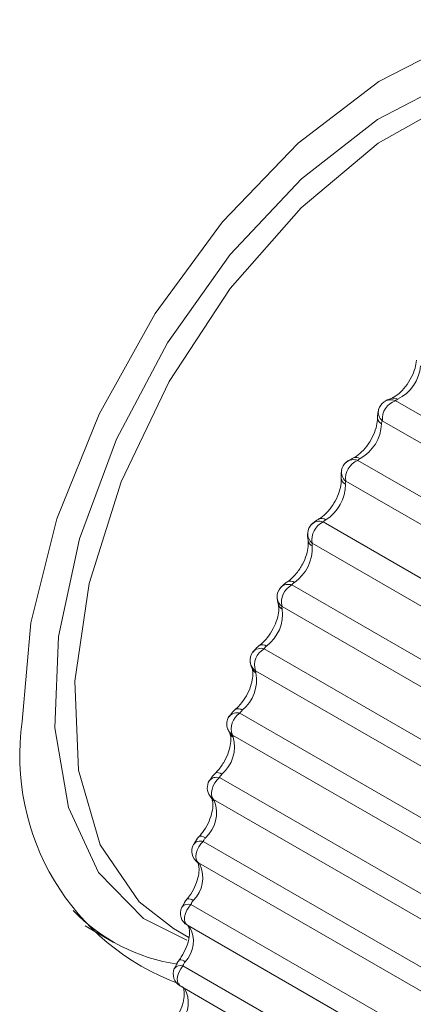
# Paper-space layout 'CHRST4-RES DOWN' of a CAD drawing. Units: millimetres. Extents: x 100 to 7623, y 254 to 7931.
# Drawn here: x 7037 to 7043, y 6254 to 6268 of the extents above; entities that cross this region are included whole.
import ezdxf

# ---------------------------------------------------------------- set-up
doc = ezdxf.new("R2010")
doc.units = ezdxf.units.MM

psp = doc.layouts.new('CHRST4-RES DOWN')

# ---------------------------------------------------------------- linework, layer by layer
at = {"color": 7, "linetype": 'Continuous', "lineweight": 18}
for p, q in [((7042.541, 6262.337), (7042.544, 6262.338)), ((7042.604, 6262.306), (7049.013, 6258.606)), ((7048.826, 6258.318), (7042.417, 6262.018)), ((7042.066, 6261.448), (7048.475, 6257.748)), ((7048.302, 6257.451), (7041.893, 6261.151)), ((7041.57, 6260.563), (7047.979, 6256.864)), ((7047.821, 6256.558), (7041.412, 6260.258)), ((7041.121, 6259.659), (7047.53, 6255.959)), ((7047.389, 6255.648), (7040.98, 6259.348)), ((7040.721, 6258.74), (7047.13, 6255.04)), ((7040.549, 6258.46), (7040.55, 6258.457)), ((7047.007, 6254.727), (7040.598, 6258.427)), ((7040.374, 6257.815), (7046.783, 6254.115)), ((7046.678, 6253.801), (7040.269, 6257.501)), ((7040.083, 6256.89), (7046.492, 6253.191)), ((7046.406, 6252.878), (7039.997, 6256.578)), ((7039.848, 6255.973), (7046.257, 6252.273)), ((7039.782, 6255.664), (7039.769, 6255.673)), ((7046.191, 6251.964), (7039.782, 6255.664)), ((7039.673, 6255.068), (7046.082, 6251.369)), ((7038.157, 6254.76), (7038.557, 6254.529)), ((7039.423, 6254.722), (7039.644, 6254.594)), ((7039.621, 6254.769), (7046.03, 6251.069)), ((7039.633, 6254.762), (7039.648, 6254.752)), ((7039.558, 6254.185), (7045.968, 6250.485)), ((7039.518, 6253.897), (7045.927, 6250.197))]:
    psp.add_line(p, q, dxfattribs=at)
at = {"color": 7, "linetype": 'Continuous', "lineweight": 18, "flags": 128}
for points in [[(7037.251, 6257.698), (7037.377, 6259.113), (7037.751, 6260.609), (7038.354, 6262.114), (7039.158, 6263.56), (7040.127, 6264.876), (7041.213, 6266.004), (7042.367, 6266.889), (7043.535, 6267.49), (7044.663, 6267.779), (7045.696, 6267.743), (7046.588, 6267.383), (7046.975, 6267.078)], [(7046.538, 6266.611), (7046.328, 6266.776), (7045.496, 6267.142), (7044.523, 6267.191), (7043.455, 6266.921), (7042.348, 6266.345), (7041.257, 6265.491), (7040.236, 6264.404), (7039.336, 6263.137), (7038.604, 6261.753), (7038.074, 6260.323), (7037.775, 6258.918), (7037.72, 6257.608), (7037.914, 6256.459), (7038.345, 6255.529), (7038.993, 6254.865), (7039.614, 6254.557)], [(7046.322, 6266.674), (7045.597, 6266.945), (7044.59, 6266.963), (7043.49, 6266.643), (7042.357, 6266.003), (7041.252, 6265.077), (7040.235, 6263.915), (7039.359, 6262.579), (7038.673, 6261.142), (7038.214, 6259.681), (7038.005, 6258.275), (7038.059, 6257), (7038.372, 6255.923), (7038.928, 6255.104), (7039.423, 6254.722)], [(7039.997, 6256.578), (7039.978, 6256.603), (7039.967, 6256.638), (7039.966, 6256.679), (7039.975, 6256.725), (7039.992, 6256.772), (7040.017, 6256.817), (7040.048, 6256.858), (7040.083, 6256.89)], [(7039.782, 6255.664), (7039.761, 6255.685), (7039.747, 6255.717), (7039.743, 6255.757), (7039.749, 6255.801), (7039.763, 6255.849), (7039.785, 6255.895), (7039.815, 6255.937), (7039.848, 6255.973)]]:
    psp.add_lwpolyline(points, dxfattribs=at)
at = {"color": 8, "linetype": 'Continuous', "lineweight": 18, "flags": 128}
for points in [[(7040.023, 6256.955), (7040.03, 6256.96), (7040.046, 6256.963), (7040.066, 6256.961), (7040.09, 6256.953), (7040.117, 6256.939)], [(7039.968, 6256.594), (7039.985, 6256.573), (7040.011, 6256.554)], [(7039.792, 6256.045), (7039.798, 6256.049), (7039.812, 6256.051), (7039.831, 6256.048), (7039.855, 6256.039), (7039.881, 6256.025)], [(7039.767, 6255.672), (7039.774, 6255.664), (7039.8, 6255.645)], [(7039.621, 6254.769), (7039.603, 6254.784), (7039.587, 6254.812), (7039.58, 6254.85), (7039.582, 6254.893), (7039.594, 6254.94), (7039.614, 6254.986), (7039.641, 6255.03), (7039.673, 6255.068)], [(7039.518, 6253.897), (7039.507, 6253.905), (7039.488, 6253.93), (7039.478, 6253.965), (7039.477, 6254.006), (7039.485, 6254.052), (7039.503, 6254.099), (7039.528, 6254.144), (7039.558, 6254.185)]]:
    psp.add_lwpolyline(points, dxfattribs=at)
at = {"color": 7, "linetype": 'Continuous', "lineweight": 18}
for centre, radius, start, end in [((7042.373, 6262.861), 0.597, 296.3076, 354.7018), ((7042.696, 6262.042), 0.279, 109.0631, 184.8187), ((7042.557, 6262.125), 0.2, 124.8887, 164.007), ((7041.802, 6262.001), 0.606, 299.4896, 357.2494), ((7042.03, 6261.269), 0.2, 130.6111, 168.6454), ((7042.172, 6261.187), 0.282, 112.1392, 187.449), ((7041.281, 6261.106), 0.607, 302.3598, 0.0764), ((7041.546, 6260.389), 0.2, 135.3644, 174.2028), ((7041.688, 6260.309), 0.28, 114.8244, 190.4659), ((7040.813, 6260.185), 0.599, 304.9468, 3.2107), ((7041.109, 6259.489), 0.2, 139.4386, 181.0875), ((7041.246, 6259.414), 0.275, 117.1435, 193.9015), ((7040.404, 6259.244), 0.583, 307.2723, 6.6878), ((7040.721, 6258.577), 0.2, 143.0295, 189.8991), ((7040.851, 6258.508), 0.266, 119.1131, 197.7972), ((7040.054, 6258.292), 0.559, 309.3512, 10.5523), ((7040.504, 6257.597), 0.254, 120.744, 202.2037), ((7040.714, 6257.208), 3.498, 171.956, 249.9066), ((7040.387, 6257.66), 0.2, 146.2727, 201.4317), ((7039.768, 6257.337), 0.529, 311.1938, 14.8577), ((7040.107, 6256.744), 0.2, 149.2646, 216.4022), ((7039.545, 6256.388), 0.495, 312.8073, 19.6666), ((7039.81, 6255.849), 0.13, 72.5534, 141.6721), ((7039.885, 6255.836), 0.2, 152.076, 234.5288), ((7039.386, 6255.452), 0.457, 314.1992, 25.0492), ((7039.852, 6256.771), 2.587, 223.7478, 261.7153), ((7039.721, 6254.942), 0.2, 154.7605, 240.0027), ((7039.636, 6254.951), 0.123, 72.5012, 141.5457), ((7039.291, 6254.537), 0.417, 315.3831, 31.0796), ((7039.618, 6254.071), 0.2, 157.3603, 240.0027), ((7039.523, 6254.074), 0.116, 72.3206, 140.7124)]:
    psp.add_arc(centre, radius, start, end, dxfattribs=at)
at = {"color": 8, "linetype": 'Continuous', "lineweight": 18}
for centre, radius, start, end in [((7042.539, 6262.145), 0.174, 68.1007, 124.0233), ((7042.578, 6262.235), 0.109, 56.7028, 108.4261), ((7042.518, 6262.14), 0.158, 165.6124, 230.4762), ((7042.447, 6262.062), 0.0978, 184.5136, 246.5404), ((7042.006, 6261.29), 0.169, 69.2435, 129.1291), ((7042.041, 6261.387), 0.105, 55.5988, 111.9531), ((7041.932, 6261.201), 0.104, 186.8971, 244.6289), ((7041.999, 6261.28), 0.168, 170.234, 230.6075), ((7041.547, 6260.515), 0.0984, 53.6676, 115.4041), ((7041.515, 6260.41), 0.163, 70.2279, 133.0672), ((7041.52, 6260.394), 0.173, 175.1468, 231.7276), ((7041.46, 6260.315), 0.108, 189.8989, 243.5115), ((7041.07, 6259.51), 0.157, 71.0461, 136.1064), ((7041.099, 6259.62), 0.0939, 52.0691, 117.2639), ((7041.086, 6259.49), 0.178, 181.5711, 232.9995), ((7041.034, 6259.412), 0.113, 193.9069, 242.5293), ((7040.699, 6258.71), 0.0905, 50.4994, 117.2722), ((7040.674, 6258.598), 0.15, 71.6912, 138.4143), ((7040.703, 6258.575), 0.182, 190.1164, 234.3894), ((7040.662, 6258.499), 0.119, 200.8917, 241.3462), ((7040.33, 6257.679), 0.143, 72.1577, 140.0883), ((7040.351, 6257.793), 0.0882, 49.0261, 115.9035), ((7040.373, 6257.655), 0.185, 201.5128, 235.9338), ((7040.34, 6257.581), 0.123, 206.9895, 240.838), ((7040.041, 6256.76), 0.136, 72.4438, 141.1735), ((7040.097, 6256.736), 0.187, 216.4124, 237.6531), ((7039.637, 6255.05), 0.1, 47.792, 100.5056), ((7039.507, 6254.148), 0.126, 49.9155, 90.1622), ((7039.227, 6253.662), 0.408, 318.2992, 28.7943)]:
    psp.add_arc(centre, radius, start, end, dxfattribs=at)
at = {"color": 7, "linetype": 'Continuous', "lineweight": 18}
for points, knots in [([(7042.909, 6262.887), (7042.904, 6262.85), (7042.892, 6262.771), (7042.836, 6262.634), (7042.753, 6262.503), (7042.657, 6262.403), (7042.584, 6262.355), (7042.552, 6262.342), (7042.543, 6262.338)], [0, 0, 0, 0, 0.179005, 0.367775, 0.565245, 0.762952, 0.932444, 1, 1, 1, 1]), ([(7042.556, 6262.343), (7042.544, 6262.338), (7042.511, 6262.325), (7042.472, 6262.311), (7042.447, 6262.29), (7042.442, 6262.286)], [0, 0, 0, 0, 0.307365, 0.861917, 1, 1, 1, 1]), ([(7042.638, 6262.326), (7042.629, 6262.322), (7042.616, 6262.317), (7042.608, 6262.31), (7042.605, 6262.307), (7042.604, 6262.306)], [0, 0, 0, 0, 0.606488, 0.816803, 1, 1, 1, 1]), ([(7042.366, 6262.18), (7042.364, 6262.176), (7042.353, 6262.147), (7042.35, 6262.1), (7042.349, 6262.056), (7042.349, 6262.038)], [0, 0, 0, 0, 0.081461, 0.621975, 1, 1, 1, 1]), ([(7042.349, 6262.054), (7042.346, 6262.019), (7042.341, 6261.948), (7042.294, 6261.813), (7042.219, 6261.679), (7042.123, 6261.565), (7042.046, 6261.506), (7042.01, 6261.488), (7042.002, 6261.484)], [0, 0, 0, 0, 0.175347, 0.360266, 0.555802, 0.754388, 0.946836, 1, 1, 1, 1]), ([(7042.417, 6262.018), (7042.416, 6262.016), (7042.411, 6262.008), (7042.408, 6261.992), (7042.408, 6261.976), (7042.408, 6261.972)], [0, 0, 0, 0, 0.183237, 0.790279, 1, 1, 1, 1]), ([(7042.016, 6261.49), (7042.003, 6261.484), (7041.966, 6261.466), (7041.925, 6261.447), (7041.902, 6261.422), (7041.9, 6261.419)], [0, 0, 0, 0, 0.30973, 0.925185, 1, 1, 1, 1]), ([(7042.101, 6261.473), (7042.091, 6261.468), (7042.079, 6261.462), (7042.069, 6261.453), (7042.067, 6261.45), (7042.066, 6261.448)], [0, 0, 0, 0, 0.606488, 0.816803, 1, 1, 1, 1]), ([(7041.829, 6261.187), (7041.829, 6261.156), (7041.828, 6261.093), (7041.792, 6260.963), (7041.726, 6260.827), (7041.634, 6260.704), (7041.555, 6260.634), (7041.515, 6260.61), (7041.505, 6260.604)], [0, 0, 0, 0, 0.17165, 0.352536, 0.54536, 0.743951, 0.939208, 1, 1, 1, 1]), ([(7041.835, 6261.309), (7041.832, 6261.293), (7041.824, 6261.247), (7041.828, 6261.202), (7041.83, 6261.172)], [0, 0, 0, 0, 0.346027, 1, 1, 1, 1]), ([(7041.893, 6261.151), (7041.892, 6261.149), (7041.888, 6261.141), (7041.887, 6261.126), (7041.887, 6261.111), (7041.888, 6261.107)], [0, 0, 0, 0, 0.183237, 0.790279, 1, 1, 1, 1]), ([(7041.519, 6260.612), (7041.506, 6260.604), (7041.465, 6260.581), (7041.429, 6260.55), (7041.404, 6260.529)], [0, 0, 0, 0, 0.314207, 1, 1, 1, 1]), ([(7041.605, 6260.594), (7041.596, 6260.588), (7041.583, 6260.58), (7041.574, 6260.569), (7041.571, 6260.565), (7041.57, 6260.563)], [0, 0, 0, 0, 0.606488, 0.816803, 1, 1, 1, 1]), ([(7041.348, 6260.41), (7041.348, 6260.404), (7041.343, 6260.378), (7041.348, 6260.336), (7041.353, 6260.299), (7041.355, 6260.281)], [0, 0, 0, 0, 0.118001, 0.569746, 1, 1, 1, 1]), ([(7041.353, 6260.295), (7041.355, 6260.268), (7041.359, 6260.213), (7041.333, 6260.09), (7041.277, 6259.955), (7041.192, 6259.825), (7041.111, 6259.743), (7041.068, 6259.712), (7041.056, 6259.704)], [0, 0, 0, 0, 0.168378, 0.34558, 0.535105, 0.732873, 0.930231, 1, 1, 1, 1]), ([(7041.412, 6260.258), (7041.412, 6260.257), (7041.409, 6260.25), (7041.409, 6260.236), (7041.411, 6260.222), (7041.411, 6260.218)], [0, 0, 0, 0, 0.183237, 0.790279, 1, 1, 1, 1]), ([(7041.07, 6259.713), (7041.057, 6259.704), (7041.015, 6259.677), (7040.981, 6259.642), (7040.958, 6259.618)], [0, 0, 0, 0, 0.316593, 1, 1, 1, 1]), ([(7041.156, 6259.694), (7041.147, 6259.687), (7041.134, 6259.677), (7041.125, 6259.665), (7041.122, 6259.661), (7041.121, 6259.659)], [0, 0, 0, 0, 0.606488, 0.816803, 1, 1, 1, 1]), ([(7040.91, 6259.487), (7040.91, 6259.477), (7040.91, 6259.448), (7040.918, 6259.412), (7040.925, 6259.384), (7040.929, 6259.37)], [0, 0, 0, 0, 0.224939, 0.649032, 1, 1, 1, 1]), ([(7040.926, 6259.383), (7040.929, 6259.36), (7040.937, 6259.314), (7040.921, 6259.198), (7040.874, 6259.066), (7040.796, 6258.932), (7040.717, 6258.84), (7040.671, 6258.802), (7040.658, 6258.791)], [0, 0, 0, 0, 0.1661361, 0.340724, 0.5266113, 0.7227828, 0.921411, 1, 1, 1, 1]), ([(7040.98, 6259.348), (7040.979, 6259.347), (7040.977, 6259.341), (7040.979, 6259.328), (7040.982, 6259.315), (7040.982, 6259.312)], [0, 0, 0, 0, 0.183237, 0.790279, 1, 1, 1, 1]), ([(7040.672, 6258.802), (7040.659, 6258.792), (7040.617, 6258.761), (7040.586, 6258.722), (7040.564, 6258.695)], [0, 0, 0, 0, 0.319288, 1, 1, 1, 1]), ([(7040.757, 6258.78), (7040.747, 6258.772), (7040.735, 6258.761), (7040.725, 6258.748), (7040.722, 6258.743), (7040.721, 6258.74)], [0, 0, 0, 0, 0.606488, 0.816803, 1, 1, 1, 1]), ([(7040.525, 6258.545), (7040.526, 6258.537), (7040.529, 6258.516), (7040.54, 6258.486), (7040.548, 6258.461), (7040.554, 6258.447)], [0, 0, 0, 0, 0.179264, 0.532985, 1, 1, 1, 1]), ([(7040.55, 6258.457), (7040.555, 6258.439), (7040.564, 6258.402), (7040.557, 6258.294), (7040.52, 6258.166), (7040.451, 6258.03), (7040.375, 6257.93), (7040.327, 6257.886), (7040.313, 6257.873)], [0, 0, 0, 0, 0.1658222, 0.3399586, 0.5222843, 0.7162695, 0.9153224, 1, 1, 1, 1]), ([(7040.598, 6258.427), (7040.597, 6258.426), (7040.596, 6258.421), (7040.599, 6258.41), (7040.603, 6258.398), (7040.604, 6258.395)], [0, 0, 0, 0, 0.183237, 0.790279, 1, 1, 1, 1]), ([(7040.327, 6257.885), (7040.314, 6257.873), (7040.273, 6257.839), (7040.244, 6257.797), (7040.224, 6257.768)], [0, 0, 0, 0, 0.32203, 1, 1, 1, 1]), ([(7040.409, 6257.86), (7040.4, 6257.851), (7040.388, 6257.839), (7040.378, 6257.824), (7040.376, 6257.818), (7040.374, 6257.815)], [0, 0, 0, 0, 0.606488, 0.816803, 1, 1, 1, 1]), ([(7040.23, 6257.525), (7040.235, 6257.512), (7040.246, 6257.483), (7040.246, 6257.383), (7040.217, 6257.258), (7040.155, 6257.122), (7040.084, 6257.018), (7040.037, 6256.969), (7040.023, 6256.955)], [0, 0, 0, 0, 0.168784, 0.346218, 0.525661, 0.717236, 0.916021, 1, 1, 1, 1]), ([(7040.2, 6257.588), (7040.202, 6257.584), (7040.207, 6257.571), (7040.217, 6257.551), (7040.227, 6257.531), (7040.234, 6257.517)], [0, 0, 0, 0, 0.128134, 0.407577, 1, 1, 1, 1]), ([(7040.269, 6257.501), (7040.269, 6257.5), (7040.269, 6257.496), (7040.273, 6257.487), (7040.278, 6257.476), (7040.28, 6257.473)], [0, 0, 0, 0, 0.183237, 0.790279, 1, 1, 1, 1]), ([(7040.037, 6256.968), (7040.024, 6256.956), (7039.985, 6256.918), (7039.958, 6256.874), (7039.939, 6256.844)], [0, 0, 0, 0, 0.324627, 1, 1, 1, 1]), ([(7040.117, 6256.939), (7040.108, 6256.929), (7040.096, 6256.916), (7040.086, 6256.9), (7040.084, 6256.893), (7040.083, 6256.89)], [0, 0, 0, 0, 0.606488, 0.816803, 1, 1, 1, 1]), ([(7039.968, 6256.595), (7039.973, 6256.585), (7039.983, 6256.565), (7039.991, 6256.478), (7039.971, 6256.363), (7039.921, 6256.229), (7039.854, 6256.118), (7039.807, 6256.063), (7039.792, 6256.045)], [0, 0, 0, 0, 0.177087, 0.342591, 0.518447, 0.706328, 0.903768, 1, 1, 1, 1]), ([(7039.946, 6256.625), (7039.946, 6256.625), (7039.949, 6256.621), (7039.954, 6256.615), (7039.964, 6256.6), (7039.972, 6256.588)], [0, 0, 0, 0, 0.018874, 0.286955, 1, 1, 1, 1]), ([(7039.997, 6256.578), (7039.997, 6256.577), (7039.998, 6256.575), (7040.003, 6256.567), (7040.009, 6256.557), (7040.011, 6256.554)], [0, 0, 0, 0, 0.183237, 0.790279, 1, 1, 1, 1]), ([(7039.805, 6256.059), (7039.792, 6256.046), (7039.754, 6256.005), (7039.73, 6255.959), (7039.713, 6255.927)], [0, 0, 0, 0, 0.326974, 1, 1, 1, 1]), ([(7039.881, 6256.025), (7039.872, 6256.014), (7039.861, 6256), (7039.852, 6255.983), (7039.849, 6255.976), (7039.848, 6255.973)], [0, 0, 0, 0, 0.606488, 0.816803, 1, 1, 1, 1]), ([(7039.766, 6255.672), (7039.772, 6255.665), (7039.782, 6255.651), (7039.793, 6255.562), (7039.776, 6255.449), (7039.728, 6255.316), (7039.669, 6255.213), (7039.628, 6255.161), (7039.619, 6255.149)], [0, 0, 0, 0, 0.212262, 0.378495, 0.553775, 0.740582, 0.937549, 1, 1, 1, 1]), ([(7039.76, 6255.68), (7039.76, 6255.68), (7039.759, 6255.68), (7039.763, 6255.676), (7039.768, 6255.671), (7039.77, 6255.668)], [0, 0, 0, 0, 0.154732, 0.642901, 1, 1, 1, 1]), ([(7039.782, 6255.664), (7039.783, 6255.664), (7039.784, 6255.662), (7039.79, 6255.656), (7039.798, 6255.647), (7039.8, 6255.645)], [0, 0, 0, 0, 0.183237, 0.790279, 1, 1, 1, 1]), ([(7039.631, 6255.164), (7039.619, 6255.15), (7039.583, 6255.107), (7039.561, 6255.058), (7039.546, 6255.026)], [0, 0, 0, 0, 0.329032, 1, 1, 1, 1]), ([(7039.704, 6255.124), (7039.696, 6255.113), (7039.685, 6255.098), (7039.676, 6255.079), (7039.674, 6255.072), (7039.673, 6255.068)], [0, 0, 0, 0, 0.6064885, 0.8168026, 1, 1, 1, 1]), ([(7039.633, 6254.756), (7039.636, 6254.753), (7039.641, 6254.748), (7039.656, 6254.682), (7039.647, 6254.577), (7039.608, 6254.447), (7039.554, 6254.342), (7039.516, 6254.287), (7039.506, 6254.273)], [0, 0, 0, 0, 0.132044, 0.317832, 0.510662, 0.713043, 0.928161, 1, 1, 1, 1]), ([(7039.518, 6254.289), (7039.507, 6254.274), (7039.473, 6254.23), (7039.452, 6254.18), (7039.439, 6254.146)], [0, 0, 0, 0, 0.330806, 1, 1, 1, 1]), ([(7039.588, 6254.244), (7039.58, 6254.232), (7039.569, 6254.216), (7039.561, 6254.196), (7039.559, 6254.188), (7039.558, 6254.185)], [0, 0, 0, 0, 0.606488, 0.816803, 1, 1, 1, 1]), ([(7039.552, 6253.885), (7039.554, 6253.885), (7039.557, 6253.884), (7039.579, 6253.824), (7039.576, 6253.722), (7039.544, 6253.596), (7039.497, 6253.493), (7039.462, 6253.438), (7039.454, 6253.425)], [0, 0, 0, 0, 0.216974, 0.393158, 0.570411, 0.750653, 0.942962, 1, 1, 1, 1])]:
    psp.add_open_spline(points, degree=3, knots=knots, dxfattribs=at)

doc.saveas('drawing.dxf')
